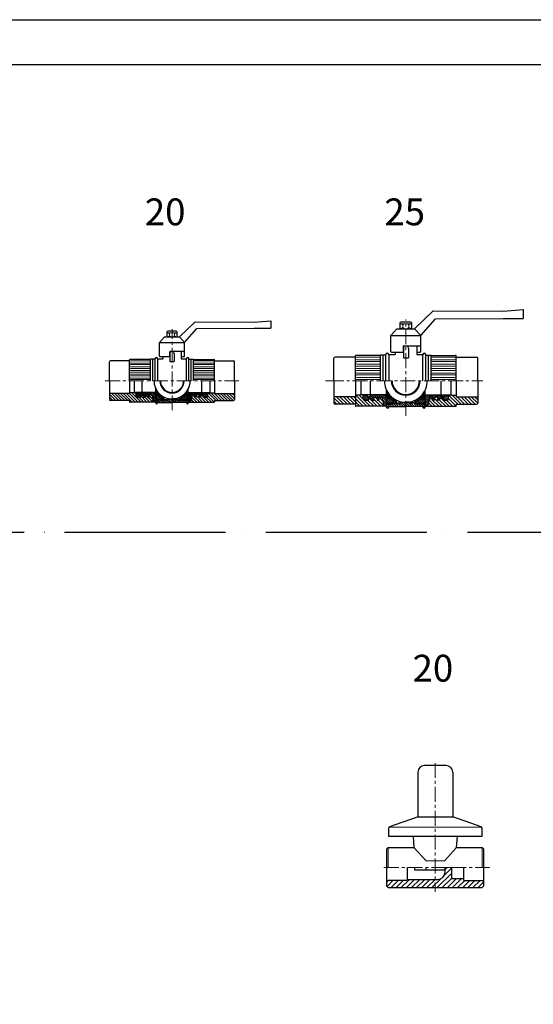
# Model space of a CAD drawing. Units: millimetres. Extents: x 197 to 2297, y -31 to 1464.
# Drawn here: x 1548 to 1931, y 730 to 1464 of the extents above; entities that cross this region are included whole.
import ezdxf

# ---------------------------------------------------------------- set-up
doc = ezdxf.new("R2010")
doc.units = ezdxf.units.MM
doc.header["$MEASUREMENT"] = 0
for name, pattern in [('ACAD_ISO04W100', [30, 24, -3, 0, -3]), ('CENTER', [50.8, 31.75, -6.35, 6.35, -6.35]), ('HIDDEN', [9.525, 6.35, -3.175])]:
    doc.linetypes.add(name, pattern=pattern)
doc.layers.add('1', color=7, linetype='Continuous')
doc.layers.add('EKSEN', color=7, linetype='CENTER', lineweight=5)
doc.styles.get("Standard").update_dxf_attribs({"font": 'arial.ttf'})
pattern_1 = [(135, (839.7074, 1216.7089), (-0.8345781, -0.8345781), [])]
pattern_2 = [(135, (556.5272, 780.6408), (-1.0932485, -1.0932485), [])]
pattern_3 = [(135, (822.8257, 1213.2207), (-0.7028026, -0.7028026), [])]

msp = doc.modelspace()

# ---------------------------------------------------------------- hatches: boundary and pattern name
at = {"lineweight": 5}
h = msp.add_hatch(dxfattribs=at)
h.set_pattern_fill('ANSI31', color=256, scale=0.486956, angle=90, style=0)
h.set_pattern_definition(pattern_2)
h.paths.add_polyline_path([(1630.28, 1179.83), (1630.28, 1178.96, 0.414214), (1630.62, 1178.62), (1648.22, 1178.62), (1647.67, 1180.01), (1647.67, 1182.44), (1647.11, 1182.44), (1647.11, 1184.18), (1644.77, 1184.18), (1645.23, 1182.44), (1643.98, 1182.44), (1643.98, 1184.18), (1641.57, 1184.18), (1642.03, 1182.44), (1640.71, 1182.44), (1640.71, 1183.49), (1638.34, 1183.49), (1638.62, 1182.44), (1635.84, 1182.44, -0.414214), (1635.15, 1183.14), (1635.15, 1185.23), (1637.93, 1185.23), (1637.93, 1184.53), (1639.67, 1184.53), (1639.67, 1185.75), (1633.76, 1185.75), (1633.76, 1185.57), (1630.28, 1185.57), (1630.28, 1185.11), (1615.62, 1185.11, 0.414214), (1615.28, 1184.77), (1615.28, 1180.53, 0.414214), (1615.97, 1179.83)])
h = msp.add_hatch(dxfattribs=at)
h.set_pattern_fill('ANSI31', color=256, scale=0.278261, angle=270, style=0)
h.set_pattern_definition([(315, (556.52725, 780.64075), (0.6247134, 0.6247134), [])])
h.paths.add_polyline_path([(1650.45, 1183.21), (1652.89, 1183.21), (1656.02, 1181.43), (1656.02, 1180.74, -0.011254), (1656.02, 1180.7), (1651.15, 1180.7), (1651.15, 1180.53), (1649.76, 1180.53), (1649.76, 1179.83), (1649.62, 1179.83), (1649.62, 1178.62), (1648.22, 1178.62), (1647.67, 1180.01), (1647.67, 1182.44), (1647.11, 1182.44), (1647.11, 1184.18), (1644.77, 1184.18), (1645.23, 1182.44), (1643.98, 1182.44), (1643.98, 1184.18), (1641.57, 1184.18), (1642.03, 1182.44), (1640.71, 1182.44), (1640.71, 1183.49), (1638.34, 1183.49), (1638.62, 1182.44), (1635.84, 1182.44, -0.414214), (1635.15, 1183.14), (1635.15, 1185.23), (1637.93, 1185.23), (1637.93, 1184.53), (1639.67, 1184.53), (1639.67, 1185.75), (1650.45, 1185.75)])
h.paths.add_polyline_path([(1655.32, 1180.04), (1651.15, 1180.04), (1651.15, 1180.7), (1656.02, 1180.7, -0.40109)], flags=17)
h = msp.add_hatch(dxfattribs=at)
h.set_pattern_fill('ANSI31', color=256, scale=0.313043, angle=90, style=0)
h.set_pattern_definition(pattern_3)
h.paths.add_polyline_path([(1661.9, 1181.05), (1658.8, 1181.05), (1658.8, 1180.04), (1655.32, 1180.04), (1651.84, 1180.04), (1651.84, 1179.83), (1650.45, 1179.83, 0.414214), (1649.76, 1179.14), (1649.76, 1178.1, 0.414214), (1650.45, 1177.4, 0.414214), (1651.15, 1178.1), (1651.15, 1178.44), (1661.9, 1178.44)])
h = msp.add_hatch(dxfattribs=at)
h.set_pattern_fill('ANSI31', color=256, scale=0.104348, angle=90, style=0)
h.set_pattern_definition([(135, (822.82573, 1213.22072), (-0.23426753, -0.23426753), [])])
h.paths.add_polyline_path([(1650.45, 1183.49), (1650.73, 1183.21), (1652.61, 1183.21), (1653.09, 1183.7), (1653.09, 1184.18), (1652.93, 1184.48, -0.045638), (1651.26, 1186.27), (1650.8, 1186.27), (1650.45, 1185.92)])
h.paths.add_polyline_path([(1673.07, 1183.21), (1673.35, 1183.49), (1673.35, 1185.92), (1673.01, 1186.27), (1672.54, 1186.27, -0.045638), (1670.87, 1184.48), (1670.71, 1184.18), (1670.71, 1183.7), (1671.2, 1183.21)])
h = msp.add_hatch(dxfattribs=at)
h.set_pattern_fill('ANSI31', color=256, scale=0.313043, angle=90, style=0)
h.set_pattern_definition(pattern_3)
h.paths.add_polyline_path([(1672.66, 1178.44), (1672.66, 1178.1, 0.414214), (1673.35, 1177.4, 0.414214), (1674.05, 1178.1), (1674.05, 1179.14, 0.414214), (1673.35, 1179.83), (1672.55, 1179.83), (1671.96, 1179.83), (1671.96, 1180.04), (1668.48, 1180.04), (1665.01, 1180.04), (1665.01, 1181.05), (1661.9, 1181.05), (1661.9, 1178.44)])
h = msp.add_hatch(dxfattribs=at)
h.set_pattern_fill('ANSI31', color=256, scale=0.278261, style=0)
h.set_pattern_definition([(45, (556.52725, 780.64075), (-0.6247134, 0.6247134), [])])
h.paths.add_polyline_path([(1673.35, 1183.21), (1670.92, 1183.21), (1667.79, 1181.43), (1667.79, 1180.74, 0.011254), (1667.79, 1180.7), (1672.66, 1180.7), (1672.66, 1180.53), (1674.05, 1180.53), (1674.05, 1179.83), (1674.19, 1179.83), (1674.19, 1178.62), (1675.58, 1178.62), (1676.14, 1180.01), (1676.14, 1182.44), (1676.69, 1182.44), (1676.69, 1184.18), (1679.04, 1184.18), (1678.57, 1182.44), (1679.82, 1182.44), (1679.82, 1184.18), (1682.24, 1184.18), (1681.77, 1182.44), (1683.09, 1182.44), (1683.09, 1183.49), (1685.46, 1183.49), (1685.18, 1182.44), (1687.96, 1182.44, 0.414214), (1688.66, 1183.14), (1688.66, 1185.23), (1685.87, 1185.23), (1685.87, 1184.53), (1684.14, 1184.53), (1684.14, 1185.75), (1673.35, 1185.75)])
h.paths.add_polyline_path([(1668.48, 1180.04), (1672.66, 1180.04), (1672.66, 1180.7), (1667.79, 1180.7, 0.40109)], flags=17)
h = msp.add_hatch(dxfattribs=at)
h.set_pattern_fill('ANSI31', color=256, scale=0.486956, angle=90, style=0)
h.set_pattern_definition(pattern_2)
h.paths.add_polyline_path([(1693.53, 1179.83), (1707.83, 1179.83, 0.414214), (1708.53, 1180.53), (1708.53, 1184.77, 0.414214), (1708.18, 1185.11), (1693.53, 1185.11), (1693.53, 1185.57), (1690.05, 1185.57), (1690.05, 1185.75), (1684.14, 1185.75), (1684.14, 1184.53), (1685.87, 1184.53), (1685.87, 1185.23), (1688.66, 1185.23), (1688.66, 1183.14, -0.414214), (1687.96, 1182.44), (1685.18, 1182.44), (1685.46, 1183.49), (1683.09, 1183.49), (1683.09, 1182.44), (1681.77, 1182.44), (1682.24, 1184.18), (1679.82, 1184.18), (1679.82, 1182.44), (1678.57, 1182.44), (1679.04, 1184.18), (1676.69, 1184.18), (1676.69, 1182.44), (1676.14, 1182.44), (1676.14, 1180.01), (1675.58, 1178.62), (1693.18, 1178.62, 0.414214), (1693.53, 1178.96)])
h = msp.add_hatch(dxfattribs=at)
h.set_pattern_fill('ANSI31', color=256, scale=0.578261, angle=90, style=0)
h.set_pattern_definition([(135, (-7385.6325, 12580.449), (-1.2982326, -1.2982326), [])])
h.paths.add_polyline_path([(1798.56, 1182.61), (1782.97, 1182.61, 0.414214), (1782.56, 1182.2), (1782.56, 1177.89, 0.414214), (1783.38, 1177.06), (1798.56, 1177.06)])
h.paths.add_polyline_path([(1819.21, 1180.16), (1818.55, 1180.16), (1818.55, 1182.23), (1815.76, 1182.23), (1816.32, 1180.16), (1814.83, 1180.16), (1814.83, 1182.23), (1811.96, 1182.23), (1812.52, 1180.16), (1810.95, 1180.16), (1810.95, 1181.4), (1808.14, 1181.4), (1808.47, 1180.16), (1805.99, 1180.16), (1805.16, 1180.16, -0.414214), (1804.34, 1180.99), (1804.34, 1183.46), (1807.64, 1183.46), (1807.64, 1182.64), (1809.71, 1182.64), (1809.71, 1184.08), (1802.69, 1184.08), (1802.69, 1183.88), (1798.56, 1183.88), (1798.56, 1176.03, 0.414214), (1798.97, 1175.62), (1819.87, 1175.62), (1819.21, 1177.27)])
h = msp.add_hatch(dxfattribs=at)
h.set_pattern_fill('ANSI31', color=256, scale=0.330435, angle=270, style=0)
h.set_pattern_definition([(315, (523.4779, 703.0202), (0.7418472, 0.7418472), [])])
h.paths.add_polyline_path([(1822.51, 1181.07), (1825.4, 1181.07), (1829.12, 1178.96), (1829.12, 1178.13, -0.011254), (1829.12, 1178.1), (1823.34, 1178.1), (1823.34, 1177.89), (1821.69, 1177.89), (1821.69, 1177.06), (1821.52, 1177.06), (1821.52, 1175.62), (1819.87, 1175.62), (1819.21, 1177.27), (1819.21, 1180.16), (1818.55, 1180.16), (1818.55, 1182.23), (1815.76, 1182.23), (1816.32, 1180.16), (1814.83, 1180.16), (1814.83, 1182.23), (1811.96, 1182.23), (1812.52, 1180.16), (1810.95, 1180.16), (1810.95, 1181.4), (1808.14, 1181.4), (1808.47, 1180.16), (1805.16, 1180.16, -0.414214), (1804.34, 1180.99), (1804.34, 1183.46), (1807.64, 1183.46), (1807.64, 1182.64), (1809.71, 1182.64), (1809.71, 1184.08), (1822.51, 1184.08)])
h.paths.add_polyline_path([(1828.29, 1177.31), (1823.34, 1177.31), (1823.34, 1178.1), (1829.12, 1178.1, -0.40109)], flags=17)
h = msp.add_hatch(dxfattribs=at)
h.set_pattern_fill('ANSI31', color=256, scale=0.123913, angle=90, style=0)
h.set_pattern_definition([(135, (839.70736, 1216.70894), (-0.2781927, -0.2781927), [])])
h.paths.add_polyline_path([(1822.51, 1181.4), (1822.84, 1181.07), (1825.07, 1181.07), (1825.65, 1181.65), (1825.65, 1182.23), (1825.46, 1182.57, -0.045638), (1823.47, 1184.7), (1822.93, 1184.7), (1822.51, 1184.29)])
h.paths.add_polyline_path([(1849.38, 1181.07), (1849.71, 1181.4), (1849.71, 1184.29), (1849.3, 1184.7), (1848.75, 1184.7, -0.045638), (1846.76, 1182.57), (1846.57, 1182.23), (1846.57, 1181.65), (1847.15, 1181.07)])
h = msp.add_hatch(dxfattribs=at)
h.set_pattern_fill('ANSI31', color=256, scale=0.330435, style=0)
h.set_pattern_definition([(45, (523.4779, 703.0202), (-0.7418472, 0.7418472), [])])
h.paths.add_polyline_path([(1849.71, 1181.07), (1846.82, 1181.07), (1843.1, 1178.96), (1843.1, 1178.13, 0.011254), (1843.1, 1178.1), (1848.88, 1178.1), (1848.88, 1177.89), (1850.53, 1177.89), (1850.53, 1177.06), (1850.7, 1177.06), (1850.7, 1175.62), (1852.35, 1175.62), (1853.01, 1177.27), (1853.01, 1180.16), (1853.67, 1180.16), (1853.67, 1182.23), (1856.46, 1182.23), (1855.9, 1180.16), (1857.39, 1180.16), (1857.39, 1182.23), (1860.26, 1182.23), (1859.7, 1180.16), (1861.27, 1180.16), (1861.27, 1181.4), (1864.08, 1181.4), (1863.75, 1180.16), (1867.06, 1180.16, 0.414214), (1867.88, 1180.99), (1867.88, 1183.46), (1864.58, 1183.46), (1864.58, 1182.64), (1862.51, 1182.64), (1862.51, 1184.08), (1849.71, 1184.08)])
h.paths.add_polyline_path([(1843.93, 1177.31), (1848.88, 1177.31), (1848.88, 1178.1), (1843.1, 1178.1, 0.40109)], flags=17)
h = msp.add_hatch(dxfattribs=at)
h.set_pattern_fill('ANSI31', color=256, scale=0.578261, angle=90, style=0)
h.set_pattern_definition([(135, (523.4779, 703.0202), (-1.2982326, -1.2982326), [])])
h.paths.add_polyline_path([(1873.67, 1177.06), (1888.84, 1177.06, 0.414214), (1889.66, 1177.89), (1889.66, 1182.2, 0.414214), (1889.25, 1182.61), (1873.67, 1182.61), (1873.67, 1183.88), (1869.53, 1183.88), (1869.53, 1184.08), (1862.51, 1184.08), (1862.51, 1182.64), (1864.58, 1182.64), (1864.58, 1183.46), (1867.88, 1183.46), (1867.88, 1180.99, -0.414214), (1867.06, 1180.16), (1863.75, 1180.16), (1864.08, 1181.4), (1861.27, 1181.4), (1861.27, 1180.16), (1859.7, 1180.16), (1860.26, 1182.23), (1857.39, 1182.23), (1857.39, 1180.16), (1855.9, 1180.16), (1856.46, 1182.23), (1853.67, 1182.23), (1853.67, 1180.16), (1853.01, 1180.16), (1853.01, 1177.27), (1852.35, 1175.62), (1873.25, 1175.62, 0.414214), (1873.67, 1176.03)])
h = msp.add_hatch(dxfattribs=at)
h.set_pattern_fill('ANSI31', color=256, scale=0.069565, angle=90, style=0)
h.set_pattern_definition([(135, (822.82573, 1213.22072), (-0.15617835, -0.15617835), [])])
h.paths.add_polyline_path([(1649.76, 1179.83), (1651.15, 1179.83, 1)])
h = msp.add_hatch(dxfattribs=at)
h.set_pattern_fill('ANSI31', color=256, scale=0.069565, style=0)
h.set_pattern_definition([(135, (2870.4615, 1225.9391), (0.15617835, 0.15617835), [])])
h.paths.add_polyline_path([(1672.66, 1179.83), (1674.05, 1179.83, 1)])
h = msp.add_hatch(dxfattribs=at)
h.set_pattern_fill('ANSI31', color=256, scale=0.371739, angle=90, style=0)
h.set_pattern_definition(pattern_1)
h.paths.add_polyline_path([(1836.11, 1178.51), (1832.43, 1178.51), (1832.43, 1177.31), (1828.29, 1177.31), (1824.16, 1177.31), (1824.16, 1177.06), (1822.51, 1177.06, 0.414214), (1821.69, 1176.24), (1821.69, 1175, 0.414214), (1822.51, 1174.17, 0.414214), (1823.34, 1175), (1823.34, 1175.41), (1836.11, 1175.41)])
h = msp.add_hatch(dxfattribs=at)
h.set_pattern_fill('ANSI31', color=256, scale=0.082609, angle=90, style=0)
h.set_pattern_definition([(135, (839.70736, 1216.70894), (-0.1854618, -0.1854618), [])])
h.paths.add_polyline_path([(1821.69, 1177.06), (1823.34, 1177.06, 1)])
h = msp.add_hatch(dxfattribs=at)
h.set_pattern_fill('ANSI31', color=256, scale=0.371739, angle=90, style=0)
h.set_pattern_definition(pattern_1)
h.paths.add_polyline_path([(1848.88, 1175.41), (1848.88, 1175, 0.414214), (1849.71, 1174.17, 0.414214), (1850.53, 1175), (1850.53, 1176.24, 0.414214), (1849.71, 1177.06), (1848.76, 1177.06), (1848.06, 1177.06), (1848.06, 1177.31), (1843.93, 1177.31), (1839.8, 1177.31), (1839.8, 1178.51), (1836.11, 1178.51), (1836.11, 1175.41)])
h = msp.add_hatch(dxfattribs=at)
h.set_pattern_fill('ANSI31', color=256, scale=0.082609, style=0)
h.set_pattern_definition([(135, (3271.27494, 1231.81202), (0.1854618, 0.1854618), [])])
h.paths.add_polyline_path([(1848.88, 1177.06), (1850.53, 1177.06, 1)])
at = {"layer": 'EKSEN', "lineweight": 5}
h = msp.add_hatch(dxfattribs=at)
h.set_pattern_fill('ANSI31', color=256, scale=0.85, style=0)
h.set_pattern_definition([(45, (2225.67, 446.6287), (-1.908304, 1.908304), [])])
h.paths.add_polyline_path([(1858.06, 816.99), (1858.06, 823.09), (1837.06, 823.09), (1837.06, 822.84, -0.412262), (1836.56, 822.34), (1823.05, 822.25, 0.412262), (1822.06, 821.25), (1822.06, 817.99), (1823.06, 816.99)])
h.paths.add_polyline_path([(1870.06, 823.74), (1870.06, 831.99), (1865.06, 831.99), (1865.06, 828.09, -0.414214), (1860.06, 823.09), (1858.06, 823.09), (1858.06, 816.99), (1893.06, 816.99), (1894.06, 817.99), (1894.06, 821.25, 0.412262), (1893.07, 822.25), (1879.56, 822.34, -0.412262), (1879.06, 822.84), (1879.06, 823.74)])

# ---------------------------------------------------------------- linework, layer by layer
at = {"lineweight": 30}
for p, q in [((1908.71, 1246.33), (1923.61, 1247.63)), ((1842.69, 1233.32), (1856.46, 1246.54)), ((1847.24, 1228.36), (1858.17, 1240.76)), ((1856.46, 1246.53), (1908.72, 1246.33)), ((1858.17, 1240.76), (1908.72, 1240.96)), ((1908.72, 1240.96), (1923.61, 1240.96)), ((1667.44, 1227.21), (1679.04, 1238.34)), ((1671.28, 1223.03), (1680.48, 1233.47)), ((1679.04, 1238.33), (1723.05, 1238.16)), ((1680.48, 1233.47), (1723.05, 1233.64)), ((1723.04, 1238.16), (1735.59, 1239.26)), ((1723.05, 1233.64), (1735.59, 1233.64)), ((1829.48, 1233.32), (1824.94, 1228.36)), ((1829.48, 1233.32), (1842.69, 1233.32)), ((1831.57, 1237.45), (1831.57, 1233.32)), ((1839.83, 1238.28), (1832.39, 1238.28)), ((1833.82, 1233.32), (1838.35, 1233.32)), ((1840.65, 1233.32), (1840.65, 1237.45)), ((1842.69, 1233.32), (1847.24, 1228.36)), ((1656.32, 1227.21), (1652.49, 1223.03)), ((1656.32, 1227.21), (1667.44, 1227.21)), ((1658.08, 1230.69), (1658.08, 1227.21)), ((1665.03, 1231.38), (1658.77, 1231.38)), ((1659.97, 1227.21), (1663.79, 1227.21)), ((1665.73, 1227.21), (1665.73, 1230.69)), ((1667.44, 1227.21), (1671.28, 1223.03)), ((1824.94, 1228.36), (1847.24, 1228.36)), ((1824.94, 1216.38), (1824.94, 1228.36)), ((1847.24, 1216.38), (1847.24, 1228.36)), ((1652.49, 1223.03), (1671.28, 1223.03)), ((1652.49, 1212.95), (1652.49, 1223.03)), ((1671.28, 1212.95), (1671.28, 1223.03)), ((1834.28, 1216.38), (1834.28, 1220.23)), ((1834.7, 1220.64), (1847.24, 1220.64)), ((1844.2, 1220.64), (1844.2, 1214.03)), ((1645.93, 1194.62), (1645.93, 1210.62)), ((1649.41, 1210.62), (1647.6, 1210.62)), ((1647.67, 1194.62), (1647.67, 1210.62)), ((1649.41, 1194.62), (1649.41, 1210.96)), ((1649.41, 1194.62), (1649.41, 1210.62)), ((1651.15, 1210.96), (1651.15, 1194.62)), ((1651.15, 1210.96), (1651.15, 1210.96)), ((1652.84, 1212.6), (1660.02, 1212.6)), ((1655.15, 1212.6), (1655.15, 1210.96)), ((1660.36, 1212.95), (1660.36, 1216.18)), ((1660.71, 1216.53), (1671.28, 1216.53)), ((1668.71, 1216.53), (1668.71, 1210.96)), ((1668.71, 1212.6), (1670.93, 1212.6)), ((1672.64, 1194.62), (1672.64, 1210.96)), ((1672.64, 1210.96), (1672.64, 1210.96)), ((1674.38, 1194.62), (1674.38, 1210.96)), ((1674.38, 1194.62), (1674.38, 1210.62)), ((1674.38, 1210.62), (1676.19, 1210.62)), ((1676.12, 1194.62), (1676.12, 1210.62)), ((1677.86, 1194.62), (1677.86, 1210.62)), ((1782.56, 1194.62), (1782.56, 1211.35)), ((1798.56, 1194.62), (1798.56, 1213)), ((1817.14, 1194.62), (1817.14, 1213.62)), ((1821.27, 1213.62), (1819.13, 1213.62)), ((1819.21, 1194.62), (1819.21, 1213.62)), ((1821.27, 1194.62), (1821.27, 1214.03)), ((1821.27, 1194.62), (1821.27, 1213.62)), ((1823.34, 1214.03), (1823.34, 1194.62)), ((1823.34, 1214.03), (1823.34, 1214.03)), ((1825.35, 1215.97), (1833.87, 1215.97)), ((1828.09, 1215.97), (1828.09, 1214.03)), ((1844.2, 1215.97), (1846.83, 1215.97)), ((1848.86, 1194.62), (1848.86, 1214.03)), ((1848.86, 1214.03), (1848.86, 1214.03)), ((1850.93, 1194.62), (1850.93, 1214.03)), ((1850.93, 1194.62), (1850.93, 1213.62)), ((1850.93, 1213.62), (1853.08, 1213.62)), ((1852.99, 1194.62), (1852.99, 1213.62)), ((1855.06, 1194.62), (1855.06, 1213.62)), ((1873.65, 1194.62), (1873.65, 1213)), ((1889.65, 1194.62), (1889.65, 1211.35)), ((1615.28, 1194.62), (1615.28, 1208.7)), ((1630.28, 1194.62), (1630.28, 1210.1)), ((1693.51, 1194.62), (1693.51, 1210.1)), ((1708.51, 1194.62), (1708.51, 1208.7))]:
    msp.add_line(p, q, dxfattribs=at)
for p, q in [((1923.61, 1247.63), (1923.61, 1240.96)), ((1735.59, 1239.26), (1735.59, 1233.64)), ((1615.28, 1194.62), (1615.28, 1180.53)), ((1630.28, 1194.62), (1630.28, 1185.11)), ((1633.76, 1194.62), (1633.76, 1185.57)), ((1639.67, 1184.53), (1639.67, 1194.62)), ((1649.76, 1178.1), (1649.76, 1188.71)), ((1649.76, 1180.53), (1649.76, 1188.71)), ((1674.05, 1178.1), (1674.05, 1188.71)), ((1674.05, 1180.53), (1674.05, 1188.71)), ((1684.14, 1184.53), (1684.14, 1194.62)), ((1690.05, 1194.62), (1690.05, 1185.57)), ((1693.53, 1194.62), (1693.53, 1185.11)), ((1708.53, 1194.62), (1708.53, 1180.53)), ((1782.56, 1194.62), (1782.56, 1177.89)), ((1798.56, 1194.62), (1798.56, 1176.03)), ((1802.69, 1194.62), (1802.69, 1183.88)), ((1809.71, 1182.64), (1809.71, 1194.62)), ((1862.51, 1182.64), (1862.51, 1194.62)), ((1869.53, 1194.62), (1869.53, 1183.88)), ((1873.67, 1194.62), (1873.67, 1182.61)), ((1889.66, 1194.62), (1889.66, 1177.89)), ((1650.45, 1185.75), (1633.76, 1185.75)), ((1637.93, 1185.23), (1635.15, 1185.23)), ((1635.15, 1183.14), (1635.15, 1185.23)), ((1635.84, 1182.44), (1638.62, 1182.44)), ((1636.54, 1182.44), (1638.62, 1182.44)), ((1638.35, 1182.44), (1636.54, 1182.44)), ((1637.93, 1184.53), (1637.93, 1185.23)), ((1639.67, 1184.53), (1637.93, 1184.53)), ((1638.34, 1183.49), (1640.71, 1183.49)), ((1638.62, 1182.44), (1638.34, 1183.49)), ((1640.71, 1183.49), (1640.71, 1182.44)), ((1640.71, 1182.44), (1642.03, 1182.44)), ((1641.57, 1184.18), (1643.98, 1184.18)), ((1642.03, 1182.44), (1641.57, 1184.18)), ((1643.98, 1184.18), (1643.98, 1182.44)), ((1643.98, 1182.44), (1645.23, 1182.44)), ((1645.23, 1182.44), (1644.77, 1184.18)), ((1644.77, 1184.18), (1647.11, 1184.18)), ((1647.11, 1184.18), (1647.11, 1182.44)), ((1647.11, 1182.44), (1647.67, 1182.44)), ((1647.67, 1182.44), (1647.67, 1180.01)), ((1650.45, 1187.44), (1650.45, 1183.49)), ((1650.45, 1183.21), (1650.45, 1187.44)), ((1652.89, 1183.21), (1650.45, 1183.21)), ((1650.8, 1186.9), (1650.8, 1186.27)), ((1652.54, 1183.14), (1653.09, 1183.7)), ((1652.89, 1183.49), (1652.89, 1183.21)), ((1656.02, 1181.43), (1652.89, 1183.21)), ((1652.93, 1184.48), (1653.09, 1184.18)), ((1653.09, 1184.33), (1653.09, 1183.7)), ((1656.02, 1180.74), (1656.02, 1182.41)), ((1658.8, 1180.04), (1658.8, 1181.41)), ((1665.01, 1180.04), (1665.01, 1181.41)), ((1667.79, 1181.43), (1670.92, 1183.21)), ((1667.79, 1180.74), (1667.79, 1182.41)), ((1670.87, 1184.48), (1670.71, 1184.18)), ((1670.71, 1184.33), (1670.71, 1183.7)), ((1671.27, 1183.14), (1670.71, 1183.7)), ((1670.92, 1183.49), (1670.92, 1183.21)), ((1670.92, 1183.21), (1673.35, 1183.21)), ((1673.01, 1186.9), (1673.01, 1186.27)), ((1673.35, 1187.44), (1673.35, 1183.49)), ((1673.35, 1183.21), (1673.35, 1187.44)), ((1673.35, 1185.75), (1690.05, 1185.75)), ((1676.14, 1182.44), (1676.14, 1180.01)), ((1676.69, 1182.44), (1676.14, 1182.44)), ((1679.04, 1184.18), (1676.69, 1184.18)), ((1676.69, 1184.18), (1676.69, 1182.44)), ((1678.57, 1182.44), (1679.04, 1184.18)), ((1679.82, 1182.44), (1678.57, 1182.44)), ((1679.82, 1184.18), (1679.82, 1182.44)), ((1682.24, 1184.18), (1679.82, 1184.18)), ((1681.77, 1182.44), (1682.24, 1184.18)), ((1683.09, 1182.44), (1681.77, 1182.44)), ((1685.46, 1183.49), (1683.09, 1183.49)), ((1683.09, 1183.49), (1683.09, 1182.44)), ((1684.14, 1184.53), (1685.87, 1184.53)), ((1685.18, 1182.44), (1685.46, 1183.49)), ((1687.27, 1182.44), (1685.18, 1182.44)), ((1687.96, 1182.44), (1685.18, 1182.44)), ((1685.46, 1182.44), (1687.27, 1182.44)), ((1685.87, 1185.23), (1688.66, 1185.23)), ((1685.87, 1184.53), (1685.87, 1185.23)), ((1688.66, 1183.14), (1688.66, 1185.23)), ((1822.51, 1184.08), (1802.69, 1184.08)), ((1807.64, 1183.46), (1804.34, 1183.46)), ((1804.34, 1180.99), (1804.34, 1183.46)), ((1807.64, 1182.64), (1807.64, 1183.46)), ((1809.71, 1182.64), (1807.64, 1182.64)), ((1808.14, 1181.4), (1810.95, 1181.4)), ((1808.47, 1180.16), (1808.14, 1181.4)), ((1810.95, 1181.4), (1810.95, 1180.16)), ((1811.96, 1182.23), (1814.83, 1182.23)), ((1812.52, 1180.16), (1811.96, 1182.23)), ((1814.83, 1182.23), (1814.83, 1180.16)), ((1816.32, 1180.16), (1815.76, 1182.23)), ((1815.76, 1182.23), (1818.55, 1182.23)), ((1818.55, 1182.23), (1818.55, 1180.16)), ((1821.69, 1175), (1821.69, 1187.6)), ((1821.69, 1177.89), (1821.69, 1187.6)), ((1822.51, 1186.09), (1822.51, 1181.4)), ((1822.51, 1181.07), (1822.51, 1186.09)), ((1825.4, 1181.07), (1822.51, 1181.07)), ((1822.93, 1185.46), (1822.93, 1184.7)), ((1824.99, 1180.99), (1825.65, 1181.65)), ((1825.4, 1181.4), (1825.4, 1181.07)), ((1829.12, 1178.96), (1825.4, 1181.07)), ((1825.46, 1182.57), (1825.65, 1182.23)), ((1825.65, 1182.4), (1825.65, 1181.65)), ((1843.1, 1178.96), (1846.82, 1181.07)), ((1846.76, 1182.57), (1846.57, 1182.23)), ((1846.57, 1182.4), (1846.57, 1181.65)), ((1847.23, 1180.99), (1846.57, 1181.65)), ((1846.82, 1181.4), (1846.82, 1181.07)), ((1846.82, 1181.07), (1849.71, 1181.07)), ((1849.3, 1185.46), (1849.3, 1184.7)), ((1849.71, 1186.09), (1849.71, 1181.4)), ((1849.71, 1181.07), (1849.71, 1186.09)), ((1849.71, 1184.08), (1869.53, 1184.08)), ((1850.53, 1175), (1850.53, 1187.6)), ((1850.53, 1177.89), (1850.53, 1187.6)), ((1856.46, 1182.23), (1853.67, 1182.23)), ((1853.67, 1182.23), (1853.67, 1180.16)), ((1855.9, 1180.16), (1856.46, 1182.23)), ((1857.39, 1182.23), (1857.39, 1180.16)), ((1860.26, 1182.23), (1857.39, 1182.23)), ((1859.7, 1180.16), (1860.26, 1182.23)), ((1864.08, 1181.4), (1861.27, 1181.4)), ((1861.27, 1181.4), (1861.27, 1180.16)), ((1862.51, 1182.64), (1864.58, 1182.64)), ((1863.75, 1180.16), (1864.08, 1181.4)), ((1864.58, 1183.46), (1867.88, 1183.46)), ((1864.58, 1182.64), (1864.58, 1183.46)), ((1867.88, 1180.99), (1867.88, 1183.46)), ((1630.28, 1179.83), (1630.28, 1178.96)), ((1648.22, 1178.62), (1630.62, 1178.62)), ((1648.22, 1178.62), (1647.67, 1180.01)), ((1649.62, 1178.62), (1648.22, 1178.62)), ((1649.62, 1179.83), (1649.62, 1178.62)), ((1649.76, 1179.83), (1649.62, 1179.83)), ((1649.76, 1180.53), (1649.76, 1179.83)), ((1651.15, 1180.53), (1649.76, 1180.53)), ((1655.32, 1180.04), (1651.15, 1180.04)), ((1651.15, 1178.1), (1651.15, 1178.44)), ((1651.84, 1179.83), (1651.84, 1180.04)), ((1656.02, 1180.7), (1658.8, 1180.7)), ((1667.79, 1180.7), (1665.01, 1180.7)), ((1668.48, 1180.04), (1672.66, 1180.04)), ((1671.96, 1179.83), (1671.96, 1180.04)), ((1672.66, 1180.53), (1674.05, 1180.53)), ((1672.66, 1178.1), (1672.66, 1178.44)), ((1674.05, 1180.53), (1674.05, 1179.83)), ((1674.05, 1179.83), (1674.19, 1179.83)), ((1674.19, 1179.83), (1674.19, 1178.62)), ((1674.19, 1178.62), (1675.58, 1178.62)), ((1675.58, 1178.62), (1676.14, 1180.01)), ((1675.58, 1178.62), (1693.18, 1178.62)), ((1693.53, 1179.83), (1693.53, 1178.96)), ((1819.87, 1175.62), (1798.97, 1175.62)), ((1805.16, 1180.16), (1808.47, 1180.16)), ((1805.99, 1180.16), (1808.47, 1180.16)), ((1808.14, 1180.16), (1805.99, 1180.16)), ((1810.95, 1180.16), (1812.52, 1180.16)), ((1814.83, 1180.16), (1816.32, 1180.16)), ((1818.55, 1180.16), (1819.21, 1180.16)), ((1819.21, 1180.16), (1819.21, 1177.27)), ((1819.87, 1175.62), (1819.21, 1177.27)), ((1821.52, 1175.62), (1819.87, 1175.62)), ((1821.52, 1177.06), (1821.52, 1175.62)), ((1821.69, 1177.06), (1821.52, 1177.06)), ((1821.69, 1177.89), (1821.69, 1177.06)), ((1823.34, 1177.89), (1821.69, 1177.89)), ((1828.29, 1177.31), (1823.34, 1177.31)), ((1823.34, 1175), (1823.34, 1175.41)), ((1824.16, 1177.06), (1824.16, 1177.31)), ((1829.12, 1178.13), (1829.12, 1180.12)), ((1829.12, 1178.1), (1832.43, 1178.1)), ((1832.43, 1177.31), (1832.43, 1178.94)), ((1839.8, 1177.31), (1839.8, 1178.94)), ((1843.1, 1178.1), (1839.8, 1178.1)), ((1843.1, 1178.13), (1843.1, 1180.12)), ((1843.93, 1177.31), (1848.88, 1177.31)), ((1848.06, 1177.06), (1848.06, 1177.31)), ((1848.88, 1177.89), (1850.53, 1177.89)), ((1848.88, 1175), (1848.88, 1175.41)), ((1850.53, 1177.89), (1850.53, 1177.06)), ((1850.53, 1177.06), (1850.7, 1177.06)), ((1850.7, 1177.06), (1850.7, 1175.62)), ((1850.7, 1175.62), (1852.35, 1175.62)), ((1852.35, 1175.62), (1853.01, 1177.27)), ((1852.35, 1175.62), (1873.25, 1175.62)), ((1853.01, 1180.16), (1853.01, 1177.27)), ((1853.67, 1180.16), (1853.01, 1180.16)), ((1857.39, 1180.16), (1855.9, 1180.16)), ((1861.27, 1180.16), (1859.7, 1180.16)), ((1866.23, 1180.16), (1863.75, 1180.16)), ((1867.06, 1180.16), (1863.75, 1180.16)), ((1864.08, 1180.16), (1866.23, 1180.16)), ((1873.67, 1177.06), (1873.67, 1176.03)), ((1866.06, 907.99), (1850.06, 907.99)), ((1844.49, 869.38), (1823.98, 862.22)), ((1871.31, 869.49), (1845.15, 869.49)), ((1892.14, 862.23), (1871.98, 869.38)), ((1823.31, 861.28), (1823.31, 854.99)), ((1892.81, 861.28), (1892.81, 854.99)), ((1892.81, 854.99), (1823.31, 854.99)), ((1841.48, 854.99), (1842.16, 846.99)), ((1873.94, 846.99), (1874.63, 854.99)), ((1823.06, 846.99), (1822.06, 845.99)), ((1822.06, 817.99), (1822.06, 845.99)), ((1893.06, 846.99), (1894.06, 845.99)), ((1894.06, 845.99), (1894.06, 817.99)), ((1837.06, 831.99), (1837.06, 822.84)), ((1842.56, 831.99), (1842.56, 830.24)), ((1870.06, 831.99), (1870.06, 823.74)), ((1879.06, 831.99), (1879.06, 822.84)), ((1836.56, 822.34), (1823.05, 822.25)), ((1879.56, 822.34), (1893.07, 822.25)), ((1823.06, 816.99), (1822.06, 817.99)), ((1893.06, 816.99), (1894.06, 817.99))]:
    msp.add_line(p, q)
at = {"linetype": 'CENTER', "lineweight": 5, "ltscale": 0.35}
for p, q in [((1836.11, 1168.38), (1836.11, 1240.27)), ((1661.9, 1172.53), (1661.9, 1233.06)), ((1612.03, 1194.62), (1711.74, 1194.62)), ((1778.7, 1194.62), (1893.48, 1194.62)), ((1858.06, 909.78), (1858.06, 813.94)), ((1819.69, 831.99), (1865.06, 831.99)), ((1870.06, 831.99), (1898.74, 831.99))]:
    msp.add_line(p, q, dxfattribs=at)
at = {"lineweight": 5}
for p, q in [((1831.57, 1237.04), (1840.65, 1237.04)), ((1833.84, 1236.21), (1833.84, 1234.15)), ((1838.38, 1236.21), (1838.38, 1234.15)), ((1658.08, 1230.34), (1665.73, 1230.34)), ((1659.99, 1229.64), (1659.99, 1227.9)), ((1663.81, 1229.64), (1663.81, 1227.9)), ((1783.9, 1194.62), (1776.25, 1194.62)), ((1892.52, 861.99), (1823.61, 861.99)), ((1842.16, 846.99), (1851.18, 837.01)), ((1864.95, 837.01), (1873.94, 846.99)), ((1851.18, 837.01), (1864.95, 837.01))]:
    msp.add_line(p, q, dxfattribs=at)
at = {"lineweight": 30, "ltscale": 0.25}
for p, q in [((1834.28, 1218.78), (1834.28, 1211.55)), ((1838, 1218.78), (1838, 1211.55)), ((1660.36, 1214.96), (1660.36, 1208.88)), ((1663.49, 1214.96), (1663.49, 1208.88)), ((1834.28, 1211.55), (1838, 1211.55)), ((1660.36, 1208.88), (1663.49, 1208.88))]:
    msp.add_line(p, q, dxfattribs=at)
at = {"lineweight": 30, "ltscale": 0.1}
for p, q in [((1645.93, 1210.44), (1630.62, 1210.44)), ((1647.6, 1210.62), (1645.93, 1210.62)), ((1676.19, 1210.62), (1677.86, 1210.62)), ((1677.86, 1210.44), (1693.16, 1210.44)), ((1798.56, 1212.17), (1783.38, 1212.17)), ((1817.14, 1213.41), (1798.97, 1213.41)), ((1819.13, 1213.62), (1817.14, 1213.62)), ((1853.08, 1213.62), (1855.06, 1213.62)), ((1855.06, 1213.41), (1873.23, 1213.41)), ((1873.65, 1212.17), (1888.82, 1212.17)), ((1630.28, 1209.4), (1615.97, 1209.4)), ((1693.51, 1209.4), (1707.82, 1209.4))]:
    msp.add_line(p, q, dxfattribs=at)
at = {"lineweight": 30, "ltscale": 0.2}
for p, q in [((1650.28, 1211.83), (1650.28, 1211.83)), ((1651.15, 1210.96), (1655.15, 1210.96)), ((1668.71, 1210.96), (1672.64, 1210.96)), ((1673.51, 1211.83), (1673.51, 1211.83)), ((1822.31, 1215.06), (1822.31, 1215.06)), ((1823.34, 1214.03), (1828.09, 1214.03)), ((1844.2, 1214.03), (1848.86, 1214.03)), ((1849.9, 1215.06), (1849.9, 1215.06))]:
    msp.add_line(p, q, dxfattribs=at)
at = {"lineweight": 5, "ltscale": 0.1}
for p, q in [((1817.14, 1212.09), (1799.51, 1212.09)), ((1817.14, 1210.19), (1799.51, 1210.19)), ((1855.06, 1212.09), (1872.7, 1212.09)), ((1855.06, 1210.19), (1872.7, 1210.19)), ((1645.93, 1209.33), (1631.08, 1209.33)), ((1645.93, 1207.73), (1631.08, 1207.73)), ((1645.93, 1206.55), (1631.08, 1206.55)), ((1645.93, 1204.95), (1631.08, 1204.95)), ((1645.93, 1203.76), (1631.08, 1203.76)), ((1677.86, 1209.33), (1692.71, 1209.33)), ((1677.86, 1207.73), (1692.71, 1207.73)), ((1677.86, 1206.55), (1692.71, 1206.55)), ((1677.86, 1204.95), (1692.71, 1204.95)), ((1677.86, 1203.76), (1692.71, 1203.76)), ((1817.14, 1208.78), (1799.51, 1208.78)), ((1817.14, 1206.88), (1799.51, 1206.88)), ((1817.14, 1205.48), (1799.51, 1205.48)), ((1817.14, 1203.58), (1799.51, 1203.58)), ((1855.06, 1208.78), (1872.7, 1208.78)), ((1855.06, 1206.88), (1872.7, 1206.88)), ((1855.06, 1205.48), (1872.7, 1205.48)), ((1855.06, 1203.58), (1872.7, 1203.58)), ((1645.93, 1202.16), (1631.08, 1202.16)), ((1645.93, 1200.98), (1631.08, 1200.98)), ((1645.93, 1199.38), (1631.08, 1199.38)), ((1645.93, 1198.2), (1631.08, 1198.2)), ((1645.93, 1196.6), (1631.08, 1196.6)), ((1677.86, 1202.16), (1692.71, 1202.16)), ((1677.86, 1200.98), (1692.71, 1200.98)), ((1677.86, 1199.38), (1692.71, 1199.38)), ((1677.86, 1198.2), (1692.71, 1198.2)), ((1677.86, 1196.6), (1692.71, 1196.6)), ((1817.14, 1202.18), (1799.51, 1202.18)), ((1817.14, 1200.28), (1799.51, 1200.28)), ((1817.14, 1198.87), (1799.51, 1198.87)), ((1817.14, 1196.97), (1799.51, 1196.97)), ((1817.14, 1195.57), (1799.51, 1195.57)), ((1855.06, 1202.18), (1872.7, 1202.18)), ((1855.06, 1200.28), (1872.7, 1200.28)), ((1855.06, 1198.87), (1872.7, 1198.87)), ((1855.06, 1196.97), (1872.7, 1196.97)), ((1855.06, 1195.57), (1872.7, 1195.57)), ((1645.93, 1195.42), (1631.08, 1195.42)), ((1677.86, 1195.42), (1692.71, 1195.42))]:
    msp.add_line(p, q, dxfattribs=at)
at = {"ltscale": 0.15}
for p, q in [((1630.28, 1185.11), (1615.62, 1185.11)), ((1633.76, 1185.57), (1630.28, 1185.57)), ((1690.05, 1185.57), (1693.53, 1185.57)), ((1693.53, 1185.11), (1708.18, 1185.11)), ((1798.56, 1182.61), (1782.97, 1182.61)), ((1802.69, 1183.88), (1798.56, 1183.88)), ((1869.53, 1183.88), (1873.67, 1183.88)), ((1873.67, 1182.61), (1889.25, 1182.61)), ((1630.28, 1179.83), (1615.97, 1179.83)), ((1693.53, 1179.83), (1707.83, 1179.83)), ((1798.56, 1177.06), (1783.38, 1177.06)), ((1873.67, 1177.06), (1888.84, 1177.06))]:
    msp.add_line(p, q, dxfattribs=at)
at = {"ltscale": 0.075}
for p, q in [((1650.45, 1185.92), (1650.8, 1186.27)), ((1650.45, 1183.49), (1650.8, 1183.14)), ((1651.26, 1186.27), (1650.8, 1186.27)), ((1652.54, 1183.14), (1650.8, 1183.14)), ((1671.27, 1183.14), (1673.01, 1183.14)), ((1672.54, 1186.27), (1673.01, 1186.27)), ((1673.35, 1185.92), (1673.01, 1186.27)), ((1673.35, 1183.49), (1673.01, 1183.14)), ((1822.51, 1184.29), (1822.93, 1184.7)), ((1822.51, 1181.4), (1822.93, 1180.99)), ((1823.47, 1184.7), (1822.93, 1184.7)), ((1824.99, 1180.99), (1822.93, 1180.99)), ((1847.23, 1180.99), (1849.3, 1180.99)), ((1848.75, 1184.7), (1849.3, 1184.7)), ((1849.71, 1184.29), (1849.3, 1184.7)), ((1849.71, 1181.4), (1849.3, 1180.99))]:
    msp.add_line(p, q, dxfattribs=at)
at = {"ltscale": 0.2}
for p, q in [((1658.8, 1181.05), (1661.9, 1181.05)), ((1665.01, 1181.05), (1661.9, 1181.05)), ((1650.45, 1179.83), (1651.84, 1179.83)), ((1650.45, 1177.4), (1650.45, 1177.4)), ((1651.15, 1178.44), (1661.9, 1178.44)), ((1672.66, 1178.44), (1661.9, 1178.44)), ((1673.35, 1179.83), (1671.96, 1179.83)), ((1673.35, 1177.4), (1673.35, 1177.4)), ((1822.51, 1177.06), (1824.16, 1177.06)), ((1822.51, 1174.17), (1822.51, 1174.17)), ((1823.34, 1175.41), (1836.11, 1175.41)), ((1832.43, 1178.51), (1836.11, 1178.51)), ((1839.8, 1178.51), (1836.11, 1178.51)), ((1848.88, 1175.41), (1836.11, 1175.41)), ((1849.71, 1177.06), (1848.06, 1177.06)), ((1849.71, 1174.17), (1849.71, 1174.17))]:
    msp.add_line(p, q, dxfattribs=at)
at = {"lineweight": 5, "ltscale": 0.075}
for p, q in [((1649.65, 1179.83), (1651.25, 1179.83)), ((1674.15, 1179.83), (1672.55, 1179.83)), ((1821.56, 1177.06), (1823.46, 1177.06)), ((1850.66, 1177.06), (1848.76, 1177.06))]:
    msp.add_line(p, q, dxfattribs=at)
at = {"linetype": 'HIDDEN', "lineweight": 5, "ltscale": 0.225}
for p, q in [((1656.02, 1180.7), (1651.15, 1180.7)), ((1667.79, 1180.7), (1672.66, 1180.7)), ((1829.12, 1178.1), (1823.34, 1178.1)), ((1843.1, 1178.1), (1848.88, 1178.1))]:
    msp.add_line(p, q, dxfattribs=at)
at = {"ltscale": 0.09}
for p, q in [((1651.15, 1180.04), (1651.15, 1180.7)), ((1672.66, 1180.04), (1672.66, 1180.7)), ((1823.34, 1177.31), (1823.34, 1178.1)), ((1848.88, 1177.31), (1848.88, 1178.1))]:
    msp.add_line(p, q, dxfattribs=at)
at = {"linetype": 'HIDDEN', "lineweight": 5, "ltscale": 0.3}
for p, q in [((1655.32, 1180.04), (1658.8, 1180.04)), ((1668.48, 1180.04), (1665.01, 1180.04)), ((1828.29, 1177.31), (1832.43, 1177.31)), ((1843.93, 1177.31), (1839.8, 1177.31))]:
    msp.add_line(p, q, dxfattribs=at)
at = {"ltscale": 0.35}
for p, q in [((1845.06, 902.99), (1845.06, 869.49)), ((1871.06, 902.99), (1871.06, 869.49))]:
    msp.add_line(p, q, dxfattribs=at)
at = {"ltscale": 0.25}
for p, q in [((1823.06, 846.99), (1842.16, 846.99)), ((1873.94, 846.99), (1893.06, 846.99)), ((1842.56, 830.24), (1865.06, 830.24)), ((1851.06, 831.99), (1851.06, 830.24)), ((1865.06, 831.99), (1865.06, 828.09)), ((1837.06, 823.09), (1860.06, 823.09)), ((1870.06, 823.74), (1879.06, 823.74)), ((1823.06, 816.99), (1893.06, 816.99))]:
    msp.add_line(p, q, dxfattribs=at)
at = {"lineweight": 30}
for centre, radius, start, end in [((1832.39, 1237.45), 0.826, 90, 180), ((1839.83, 1237.45), 0.826, 0, 90), ((1658.77, 1230.69), 0.696, 90, 180), ((1665.03, 1230.69), 0.696, 0, 90), ((1834.7, 1220.23), 0.413, 90, 180), ((1650.28, 1210.96), 0.87, 0, 90), ((1652.84, 1212.95), 0.348, 180, 270), ((1660.02, 1212.95), 0.348, 270, 0), ((1660.71, 1216.18), 0.348, 90, 180), ((1670.93, 1212.95), 0.348, 270, 0), ((1673.51, 1210.96), 0.87, 0, 90), ((1822.31, 1214.03), 1.03, 0, 90), ((1825.35, 1216.38), 0.413, 180, 270), ((1833.87, 1216.38), 0.413, 270, 0), ((1846.83, 1216.38), 0.413, 270, 0), ((1849.9, 1214.03), 1.03, 0, 90)]:
    msp.add_arc(centre, radius, start, end, dxfattribs=at)
at = {"color": 1, "lineweight": 5}
for centre, radius in [((1830.7, 1231.12), 5.98), ((1657.35, 1225.35), 5.04)]:
    msp.add_arc(centre, radius, 58.36217, 81.67162, dxfattribs=at)
at = {"lineweight": 5}
for centre, radius, start, end in [((1830.7, 1239.24), 5.98, 278.32838, 301.63783), ((1836.11, 1233.5), 3.54, 50.04188, 129.95812), ((1836.11, 1236.86), 3.54, 230.04188, 309.95812), ((1841.52, 1231.12), 5.98, 98.32838, 121.63783), ((1841.52, 1239.24), 5.98, 238.36217, 261.67162), ((1657.35, 1232.19), 5.04, 278.32838, 301.63783), ((1661.9, 1227.36), 2.98, 50.04188, 129.95812), ((1661.9, 1230.19), 2.98, 230.04188, 309.95812), ((1666.46, 1225.35), 5.04, 98.32838, 121.63783), ((1666.46, 1232.19), 5.04, 238.36217, 261.67162), ((1799.51, 1211.14), 0.95, 90, 270), ((1872.7, 1211.14), 0.95, 270, 90), ((1631.08, 1208.53), 0.8, 90, 270), ((1631.08, 1205.75), 0.8, 90, 270), ((1631.08, 1202.96), 0.8, 90, 270), ((1692.71, 1208.53), 0.8, 270, 90), ((1692.71, 1205.75), 0.8, 270, 90), ((1692.71, 1202.96), 0.8, 270, 90), ((1799.51, 1207.83), 0.95, 90, 270), ((1799.51, 1204.53), 0.95, 90, 270), ((1872.7, 1207.83), 0.95, 270, 90), ((1872.7, 1204.53), 0.95, 270, 90), ((1631.08, 1200.18), 0.8, 90, 270), ((1631.08, 1197.4), 0.8, 90, 270), ((1692.71, 1200.18), 0.8, 270, 90), ((1692.71, 1197.4), 0.8, 270, 90), ((1799.51, 1201.23), 0.95, 90, 270), ((1799.51, 1197.92), 0.95, 90, 270), ((1799.51, 1194.62), 0.95, 90, 180), ((1872.7, 1201.23), 0.95, 270, 90), ((1872.7, 1197.92), 0.95, 270, 90), ((1872.7, 1194.62), 0.95, 0, 90), ((1631.08, 1194.62), 0.8, 90, 180), ((1692.71, 1194.62), 0.8, 0, 90)]:
    msp.add_arc(centre, radius, start, end, dxfattribs=at)
at = {"lineweight": 30, "ltscale": 0.25}
for centre, radius in [((1836.14, 1218.78), 1.86), ((1661.93, 1214.96), 1.57)]:
    msp.add_arc(centre, radius, 359.99143, 180.00857, dxfattribs=at)
at = {"lineweight": 30, "ltscale": 0.1}
for centre, radius, start, end in [((1630.62, 1210.1), 0.348, 90, 180), ((1693.16, 1210.1), 0.348, 0, 90), ((1783.38, 1211.35), 0.826, 90, 180), ((1798.97, 1213), 0.413, 90, 180), ((1873.23, 1213), 0.413, 0, 90), ((1888.82, 1211.35), 0.826, 0, 90), ((1615.97, 1208.7), 0.696, 90, 180), ((1707.82, 1208.7), 0.696, 0, 90)]:
    msp.add_arc(centre, radius, start, end, dxfattribs=at)
at = {"lineweight": 30, "ltscale": 0.2}
for centre, radius in [((1650.28, 1210.96), 0.87), ((1673.51, 1210.96), 0.87), ((1822.31, 1214.03), 1.03), ((1849.9, 1214.03), 1.03)]:
    msp.add_arc(centre, radius, 90, 180, dxfattribs=at)
for centre, radius, start, end in [((1661.9, 1194.51), 13.46, 179.55584, 270), ((1661.9, 1194.51), 9.04, 179.33888, 270), ((1661.9, 1194.51), 8.63, 179.30689, 270), ((1661.9, 1194.51), 9.04, 270, 0.66112), ((1661.9, 1194.51), 8.63, 270, 0.69311), ((1661.9, 1194.51), 13.46, 270, 0.44416), ((1836.11, 1194.49), 15.98, 179.55584, 270), ((1836.11, 1194.49), 10.74, 179.33888, 270), ((1836.11, 1194.49), 10.24, 179.30689, 270), ((1836.11, 1194.49), 10.74, 270, 0.66112), ((1836.11, 1194.49), 10.24, 270, 0.69311), ((1836.11, 1194.49), 15.98, 270, 0.44416), ((1615.62, 1184.77), 0.348, 90, 180), ((1635.84, 1183.14), 0.696, 180, 270), ((1687.96, 1183.14), 0.696, 270, 0), ((1708.18, 1184.77), 0.348, 0, 90), ((1782.97, 1182.2), 0.413, 90, 180), ((1805.16, 1180.99), 0.826, 180, 270), ((1867.06, 1180.99), 0.826, 270, 0), ((1889.25, 1182.2), 0.413, 0, 90), ((1630.62, 1178.96), 0.348, 180, 270), ((1650.45, 1179.83), 0.696, 0, 213.87715), ((1655.32, 1180.74), 0.696, 270, 0), ((1668.48, 1180.74), 0.696, 180, 270), ((1673.35, 1179.83), 0.696, 326.12285, 180), ((1693.18, 1178.96), 0.348, 270, 0), ((1798.97, 1176.03), 0.413, 180, 270), ((1822.51, 1177.06), 0.826, 0, 213.87715), ((1828.29, 1178.13), 0.826, 270, 0), ((1843.93, 1178.13), 0.826, 180, 270), ((1849.71, 1177.06), 0.826, 326.12285, 180), ((1873.25, 1176.03), 0.413, 270, 0), ((1850.06, 902.99), 5, 90, 180), ((1845.15, 867.49), 2, 90, 109.23067), ((1871.31, 867.49), 2, 70.47671, 90), ((1824.31, 861.28), 1, 109.23067, 180), ((1891.81, 861.28), 1, 0, 70.47671), ((1823.06, 821.25), 1, 90.38197, 180), ((1836.56, 822.84), 0.5, 270.38197, 0), ((1879.56, 822.84), 0.5, 180, 269.61803), ((1893.06, 821.25), 1, 0, 89.61803)]:
    msp.add_arc(centre, radius, start, end)
at = {"ltscale": 0.15}
for centre, radius, start, end in [((1615.97, 1180.53), 0.696, 180, 270), ((1707.83, 1180.53), 0.696, 270, 0), ((1783.38, 1177.89), 0.826, 180, 270), ((1888.84, 1177.89), 0.826, 270, 0)]:
    msp.add_arc(centre, radius, start, end, dxfattribs=at)
at = {"ltscale": 0.2}
for centre, radius, start, end in [((1650.45, 1179.14), 0.696, 90, 180), ((1650.45, 1178.1), 0.696, 180, 270), ((1650.45, 1178.1), 0.696, 270, 0), ((1673.35, 1178.1), 0.696, 180, 270), ((1673.35, 1179.14), 0.696, 0, 90), ((1673.35, 1178.1), 0.696, 270, 0), ((1822.51, 1176.24), 0.826, 90, 180), ((1822.51, 1175), 0.826, 180, 270), ((1822.51, 1175), 0.826, 270, 0), ((1849.71, 1175), 0.826, 180, 270), ((1849.71, 1176.24), 0.826, 0, 90), ((1849.71, 1175), 0.826, 270, 0)]:
    msp.add_arc(centre, radius, start, end, dxfattribs=at)
at = {"ltscale": 0.35}
msp.add_arc((1866.06, 902.99), 5, 0, 90, dxfattribs=at)
at = {"ltscale": 0.25}
msp.add_arc((1860.06, 828.09), 5, 270, 0, dxfattribs=at)
at = {"layer": '1', "color": 1, "linetype": 'ACAD_ISO04W100', "ltscale": 5}
msp.add_line((230.88, 1081.7), (2263.65, 1081.7), dxfattribs=at)
at = {"layer": '1', "color": 1}
msp.add_lwpolyline([(2297.27, 1463.5), (2297.27, -31.41), (197.27, -31.41), (197.27, 1463.5)], close=True, dxfattribs=at)
at = {"layer": '1', "color": 7}
msp.add_lwpolyline([(2263.65, 2.21), (2263.65, 1429.89), (230.88, 1429.89), (230.88, 2.21)], close=True, dxfattribs=at)
at = {"layer": 'EKSEN'}
for p, q in [((1823.06, 846.99), (1823.06, 831.99)), ((1893.06, 846.99), (1893.06, 831.99)), ((1865.06, 831.99), (1870.06, 831.99))]:
    msp.add_line(p, q, dxfattribs=at)

# ---------------------------------------------------------------- texts
at = {"char_height": 20, "width": 32.2148, "attachment_point": 1}
for s, insert in [('{\\fArial|b0|i0|c0|p34;20}', (1641.62, 1330.36)), ('{\\fArial|b0|i0|c0|p34;25}', (1820.12, 1330.36)), ('{\\fArial|b0|i0|c0|p34;20}', (1841.13, 990.45))]:
    msp.add_mtext(s, dxfattribs=dict(at, insert=insert))

doc.saveas('drawing.dxf')
